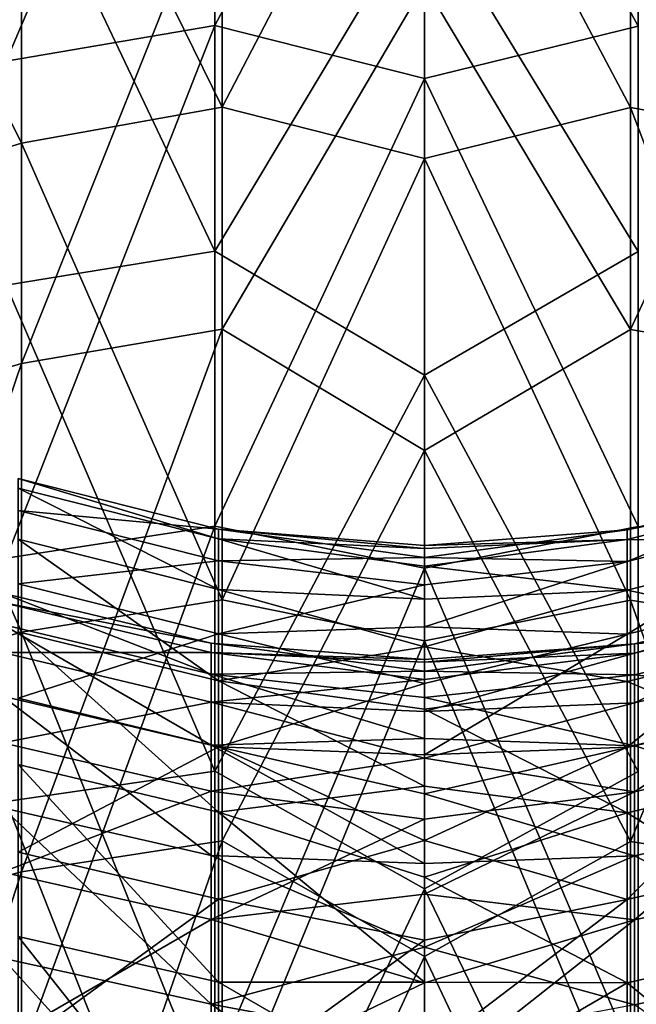
# Model space of a CAD drawing. Units: millimetres. Extents: x -176 to 226, y -7 to 215.
# Drawn here: x -155 to -147, y 100 to 113 of the extents above; entities that cross this region are included whole.
import ezdxf

# ---------------------------------------------------------------- set-up
doc = ezdxf.new("R2010")
doc.units = ezdxf.units.MM
doc.header["$LTSCALE"] = 52.148148
for name, color, linetype in [('263', 7, 'CONTINUOUS'), ('264', 7, 'CONTINUOUS'), ('269', 7, 'CONTINUOUS'), ('270', 7, 'CONTINUOUS')]:
    doc.layers.add(name, color=color, linetype=linetype)

msp = doc.modelspace()

# ---------------------------------------------------------------- linework, layer by layer
at = {"layer": '263', "color": 7, "linetype": 'CONTINUOUS', "true_color": 0xaaaaaa}
for points in [[(-147.184, 112.634, 145.111), (-147.184, 118.625, 138.41), (-150, 117.84, 139.708), (-147.184, 112.634, 145.111)], [(-150, 111.945, 146.119), (-147.184, 112.634, 145.111), (-150, 117.84, 139.708), (-150, 111.945, 146.119)], [(-147.184, 115.938, 14.427), (-147.184, 109.663, 7.991), (-150, 114.281, 12.283), (-147.184, 115.938, 14.427)], [(-150, 114.281, 12.283), (-147.184, 109.663, 7.991), (-150, 108.037, 6.211), (-150, 114.281, 12.283)], [(-147.184, 106.042, 151.222), (-147.184, 112.634, 145.111), (-150, 111.945, 146.119), (-147.184, 106.042, 151.222)], [(-150, 105.493, 151.969), (-147.184, 106.042, 151.222), (-150, 111.945, 146.119), (-150, 105.493, 151.969)], [(-147.184, 109.663, 7.991), (-147.184, 102.812, 2.172), (-150, 108.037, 6.211), (-147.184, 109.663, 7.991)], [(-150, 108.037, 6.211), (-147.184, 102.812, 2.172), (-150, 101.268, 0.73), (-150, 108.037, 6.211)], [(-147.184, 98.905, 156.688), (-147.184, 106.042, 151.222), (-150, 105.493, 151.969), (-147.184, 98.905, 156.688)], [(-150, 98.537, 157.211), (-147.184, 98.905, 156.688), (-150, 105.493, 151.969), (-150, 98.537, 157.211)], [(-147.234, 104.494, 79.522), (-147.234, 104.372, 73.872), (-144.483, 105.147, 79.538), (-147.234, 104.494, 79.522)], [(-144.483, 104.735, 85.236), (-147.234, 104.494, 79.522), (-144.483, 105.147, 79.538), (-144.483, 104.735, 85.236)], [(-144.483, 105.147, 79.538), (-147.234, 104.372, 73.872), (-144.483, 105.023, 73.827), (-144.483, 105.147, 79.538)], [(-147.234, 104.372, 73.872), (-147.234, 103.72, 68.259), (-144.483, 105.023, 73.827), (-147.234, 104.372, 73.872)], [(-144.483, 105.023, 73.827), (-147.234, 103.72, 68.259), (-144.483, 104.364, 68.153), (-144.483, 105.023, 73.827)], [(-147.234, 104.087, 85.158), (-147.234, 104.494, 79.522), (-144.483, 104.735, 85.236), (-147.234, 104.087, 85.158)], [(-144.483, 103.79, 90.87), (-147.234, 104.087, 85.158), (-144.483, 104.735, 85.236), (-144.483, 103.79, 90.87)], [(-150, 104.291, 79.047), (-150, 104.254, 75.644), (-147.234, 104.494, 79.522), (-150, 104.291, 79.047)], [(-147.234, 104.494, 79.522), (-150, 104.254, 75.644), (-147.234, 104.372, 73.872), (-147.234, 104.494, 79.522)], [(-150, 104.135, 82.447), (-150, 104.291, 79.047), (-147.234, 104.494, 79.522), (-150, 104.135, 82.447)], [(-147.234, 104.087, 85.158), (-150, 104.135, 82.447), (-147.234, 104.494, 79.522), (-147.234, 104.087, 85.158)], [(-150, 104.024, 72.249), (-150, 103.602, 68.873), (-147.234, 104.372, 73.872), (-150, 104.024, 72.249)], [(-147.234, 104.372, 73.872), (-150, 103.602, 68.873), (-147.234, 103.72, 68.259), (-147.234, 104.372, 73.872)], [(-150, 104.254, 75.644), (-150, 104.024, 72.249), (-147.234, 104.372, 73.872), (-150, 104.254, 75.644)], [(-147.234, 103.72, 68.259), (-147.234, 102.546, 62.731), (-144.483, 104.364, 68.153), (-147.234, 103.72, 68.259)], [(-144.483, 104.364, 68.153), (-147.234, 102.546, 62.731), (-144.483, 103.177, 62.565), (-144.483, 104.364, 68.153)], [(-150, 103.787, 85.832), (-150, 104.135, 82.447), (-147.234, 104.087, 85.158), (-150, 103.787, 85.832)], [(-147.234, 103.152, 90.732), (-150, 103.787, 85.832), (-147.234, 104.087, 85.158), (-147.234, 103.152, 90.732)], [(-147.234, 103.152, 90.732), (-147.234, 104.087, 85.158), (-144.483, 103.79, 90.87), (-147.234, 103.152, 90.732)], [(-150, 103.247, 89.191), (-150, 103.787, 85.832), (-147.234, 103.152, 90.732), (-150, 103.247, 89.191)], [(-144.483, 102.322, 96.39), (-147.234, 103.152, 90.732), (-144.483, 103.79, 90.87), (-144.483, 102.322, 96.39)], [(-150, 103.602, 68.873), (-150, 102.989, 65.525), (-147.234, 103.72, 68.259), (-150, 103.602, 68.873)], [(-147.234, 103.72, 68.259), (-150, 102.989, 65.525), (-147.234, 102.546, 62.731), (-147.234, 103.72, 68.259)], [(-150, 102.518, 92.515), (-150, 103.247, 89.191), (-147.234, 103.152, 90.732), (-150, 102.518, 92.515)], [(-147.234, 101.7, 96.193), (-150, 102.518, 92.515), (-147.234, 103.152, 90.732), (-147.234, 101.7, 96.193)], [(-147.234, 102.546, 62.731), (-147.234, 100.858, 57.338), (-144.483, 103.177, 62.565), (-147.234, 102.546, 62.731)], [(-144.483, 103.177, 62.565), (-147.234, 100.858, 57.338), (-144.483, 101.47, 57.114), (-144.483, 103.177, 62.565)], [(-147.234, 101.7, 96.193), (-147.234, 103.152, 90.732), (-144.483, 102.322, 96.39), (-147.234, 101.7, 96.193)], [(-150, 102.989, 65.525), (-150, 102.187, 62.218), (-147.234, 102.546, 62.731), (-150, 102.989, 65.525)], [(-147.184, 102.812, 2.172), (-147.184, 95.445, -2.979), (-150, 101.268, 0.73), (-147.184, 102.812, 2.172)], [(-150, 102.187, 62.218), (-150, 101.199, 58.962), (-147.234, 102.546, 62.731), (-150, 102.187, 62.218)], [(-147.234, 102.546, 62.731), (-150, 101.199, 58.962), (-147.234, 100.858, 57.338), (-147.234, 102.546, 62.731)], [(-150, 101.601, 95.792), (-150, 102.518, 92.515), (-147.234, 101.7, 96.193), (-150, 101.601, 95.792)], [(-144.483, 100.342, 101.749), (-147.234, 101.7, 96.193), (-144.483, 102.322, 96.39), (-144.483, 100.342, 101.749)], [(-150, 100.5, 99.012), (-150, 101.601, 95.792), (-147.234, 101.7, 96.193), (-150, 100.5, 99.012)], [(-147.234, 99.741, 101.494), (-150, 100.5, 99.012), (-147.234, 101.7, 96.193), (-147.234, 99.741, 101.494)], [(-147.234, 99.741, 101.494), (-147.234, 101.7, 96.193), (-144.483, 100.342, 101.749), (-147.234, 99.741, 101.494)], [(-147.234, 100.858, 57.338), (-147.234, 98.671, 52.126), (-144.483, 101.47, 57.114), (-147.234, 100.858, 57.338)], [(-144.483, 101.47, 57.114), (-147.234, 98.671, 52.126), (-144.483, 99.261, 51.846), (-144.483, 101.47, 57.114)], [(-150, 101.268, 0.73), (-147.184, 95.445, -2.979), (-150, 94.031, -4.115), (-150, 101.268, 0.73)], [(-150, 101.199, 58.962), (-150, 100.029, 55.767), (-147.234, 100.858, 57.338), (-150, 101.199, 58.962)], [(-150, 100.029, 55.767), (-150, 98.678, 52.643), (-147.234, 100.858, 57.338), (-150, 100.029, 55.767)], [(-147.234, 100.858, 57.338), (-150, 98.678, 52.643), (-147.234, 98.671, 52.126), (-147.234, 100.858, 57.338)], [(-150, 99.219, 102.165), (-150, 100.5, 99.012), (-147.234, 99.741, 101.494), (-150, 99.219, 102.165)], [(-144.483, 97.869, 106.898), (-147.234, 99.741, 101.494), (-144.483, 100.342, 101.749), (-144.483, 97.869, 106.898)]]:
    msp.add_3dface(points, dxfattribs=at)
at = {"layer": '264', "color": 7, "linetype": 'CONTINUOUS', "true_color": 0xaaaaaa}
for points in [[(-152.766, 112.64, 145.117), (-152.766, 118.631, 138.415), (-155.517, 112.174, 144.66), (-152.766, 112.64, 145.117)], [(-155.517, 112.174, 144.66), (-152.766, 118.631, 138.415), (-155.517, 118.125, 138.003), (-155.517, 112.174, 144.66)], [(-152.766, 112.64, 145.117), (-150, 117.84, 139.708), (-152.766, 118.631, 138.415), (-152.766, 112.64, 145.117)], [(-150, 111.945, 146.119), (-150, 117.84, 139.708), (-152.766, 112.64, 145.117), (-150, 111.945, 146.119)], [(-152.766, 115.944, 14.422), (-152.766, 109.668, 7.986), (-155.517, 115.456, 14.855), (-152.766, 115.944, 14.422)], [(-152.766, 115.944, 14.422), (-150, 114.281, 12.283), (-152.766, 109.668, 7.986), (-152.766, 115.944, 14.422)], [(-155.517, 115.456, 14.855), (-152.766, 109.668, 7.986), (-155.517, 109.223, 8.463), (-155.517, 115.456, 14.855)], [(-150, 114.281, 12.283), (-150, 108.037, 6.211), (-152.766, 109.668, 7.986), (-150, 114.281, 12.283)], [(-152.766, 106.047, 151.228), (-152.766, 112.64, 145.117), (-155.517, 105.626, 150.729), (-152.766, 106.047, 151.228)], [(-155.517, 105.626, 150.729), (-152.766, 112.64, 145.117), (-155.517, 112.174, 144.66), (-155.517, 105.626, 150.729)], [(-152.766, 106.047, 151.228), (-150, 111.945, 146.119), (-152.766, 112.64, 145.117), (-152.766, 106.047, 151.228)], [(-150, 105.493, 151.969), (-150, 111.945, 146.119), (-152.766, 106.047, 151.228), (-150, 105.493, 151.969)], [(-152.766, 109.668, 7.986), (-152.766, 102.817, 2.166), (-155.517, 109.223, 8.463), (-152.766, 109.668, 7.986)], [(-152.766, 109.668, 7.986), (-150, 108.037, 6.211), (-152.766, 102.817, 2.166), (-152.766, 109.668, 7.986)], [(-155.517, 109.223, 8.463), (-152.766, 102.817, 2.166), (-155.517, 102.418, 2.682), (-155.517, 109.223, 8.463)], [(-150, 108.037, 6.211), (-150, 101.268, 0.73), (-152.766, 102.817, 2.166), (-150, 108.037, 6.211)], [(-152.766, 98.91, 156.694), (-152.766, 106.047, 151.228), (-155.517, 98.538, 156.158), (-152.766, 98.91, 156.694)], [(-155.517, 98.538, 156.158), (-152.766, 106.047, 151.228), (-155.517, 105.626, 150.729), (-155.517, 98.538, 156.158)], [(-152.766, 98.91, 156.694), (-150, 105.493, 151.969), (-152.766, 106.047, 151.228), (-152.766, 98.91, 156.694)], [(-150, 98.537, 157.211), (-150, 105.493, 151.969), (-152.766, 98.91, 156.694), (-150, 98.537, 157.211)], [(-155.565, 104.75, 85.238), (-155.565, 105.162, 79.539), (-152.816, 104.095, 85.159), (-155.565, 104.75, 85.238)], [(-155.565, 105.162, 79.539), (-155.565, 105.039, 73.826), (-152.816, 104.502, 79.522), (-155.565, 105.162, 79.539)], [(-152.816, 104.095, 85.159), (-155.565, 105.162, 79.539), (-152.816, 104.502, 79.522), (-152.816, 104.095, 85.159)], [(-155.565, 105.039, 73.826), (-155.565, 104.38, 68.15), (-152.816, 104.38, 73.871), (-155.565, 105.039, 73.826)], [(-152.816, 104.502, 79.522), (-155.565, 105.039, 73.826), (-152.816, 104.38, 73.871), (-152.816, 104.502, 79.522)], [(-155.565, 103.805, 90.873), (-155.565, 104.75, 85.238), (-152.816, 103.16, 90.733), (-155.565, 103.805, 90.873)], [(-152.816, 103.16, 90.733), (-155.565, 104.75, 85.238), (-152.816, 104.095, 85.159), (-152.816, 103.16, 90.733)], [(-150, 104.291, 79.047), (-150, 104.135, 82.447), (-152.816, 104.502, 79.522), (-150, 104.291, 79.047)], [(-150, 104.291, 79.047), (-152.816, 104.502, 79.522), (-152.816, 104.38, 73.871), (-150, 104.291, 79.047)], [(-150, 104.135, 82.447), (-152.816, 104.095, 85.159), (-152.816, 104.502, 79.522), (-150, 104.135, 82.447)], [(-155.565, 104.38, 68.15), (-155.565, 103.192, 62.561), (-152.816, 103.728, 68.257), (-155.565, 104.38, 68.15)], [(-152.816, 104.38, 73.871), (-155.565, 104.38, 68.15), (-152.816, 103.728, 68.257), (-152.816, 104.38, 73.871)], [(-150, 104.024, 72.249), (-150, 104.254, 75.644), (-152.816, 104.38, 73.871), (-150, 104.024, 72.249)], [(-150, 104.024, 72.249), (-152.816, 104.38, 73.871), (-152.816, 103.728, 68.257), (-150, 104.024, 72.249)], [(-150, 104.254, 75.644), (-150, 104.291, 79.047), (-152.816, 104.38, 73.871), (-150, 104.254, 75.644)], [(-150, 104.135, 82.447), (-150, 103.787, 85.832), (-152.816, 104.095, 85.159), (-150, 104.135, 82.447)], [(-150, 103.787, 85.832), (-150, 103.247, 89.191), (-152.816, 104.095, 85.159), (-150, 103.787, 85.832)], [(-150, 103.247, 89.191), (-152.816, 103.16, 90.733), (-152.816, 104.095, 85.159), (-150, 103.247, 89.191)], [(-150, 103.602, 68.873), (-150, 104.024, 72.249), (-152.816, 103.728, 68.257), (-150, 103.602, 68.873)], [(-155.565, 102.336, 96.395), (-155.565, 103.805, 90.873), (-152.816, 101.707, 96.195), (-155.565, 102.336, 96.395)], [(-152.816, 101.707, 96.195), (-155.565, 103.805, 90.873), (-152.816, 103.16, 90.733), (-152.816, 101.707, 96.195)], [(-152.816, 103.728, 68.257), (-155.565, 103.192, 62.561), (-152.816, 102.553, 62.729), (-152.816, 103.728, 68.257)], [(-150, 102.989, 65.525), (-150, 103.602, 68.873), (-152.816, 103.728, 68.257), (-150, 102.989, 65.525)], [(-150, 102.989, 65.525), (-152.816, 103.728, 68.257), (-152.816, 102.553, 62.729), (-150, 102.989, 65.525)], [(-155.565, 103.192, 62.561), (-155.565, 101.485, 57.108), (-152.816, 102.553, 62.729), (-155.565, 103.192, 62.561)], [(-150, 103.247, 89.191), (-150, 102.518, 92.515), (-152.816, 103.16, 90.733), (-150, 103.247, 89.191)], [(-150, 102.518, 92.515), (-150, 101.601, 95.792), (-152.816, 103.16, 90.733), (-150, 102.518, 92.515)], [(-150, 101.601, 95.792), (-152.816, 101.707, 96.195), (-152.816, 103.16, 90.733), (-150, 101.601, 95.792)], [(-150, 102.187, 62.218), (-150, 102.989, 65.525), (-152.816, 102.553, 62.729), (-150, 102.187, 62.218)], [(-152.766, 102.817, 2.166), (-152.766, 95.45, -2.986), (-155.517, 102.418, 2.682), (-152.766, 102.817, 2.166)], [(-152.766, 102.817, 2.166), (-150, 101.268, 0.73), (-152.766, 95.45, -2.986), (-152.766, 102.817, 2.166)], [(-152.816, 102.553, 62.729), (-155.565, 101.485, 57.108), (-152.816, 100.865, 57.335), (-152.816, 102.553, 62.729)], [(-150, 102.187, 62.218), (-152.816, 102.553, 62.729), (-152.816, 100.865, 57.335), (-150, 102.187, 62.218)], [(-155.517, 102.418, 2.682), (-152.766, 95.45, -2.986), (-155.517, 95.101, -2.434), (-155.517, 102.418, 2.682)], [(-155.565, 100.356, 101.755), (-155.565, 102.336, 96.395), (-152.816, 99.748, 101.497), (-155.565, 100.356, 101.755)], [(-152.816, 99.748, 101.497), (-155.565, 102.336, 96.395), (-152.816, 101.707, 96.195), (-152.816, 99.748, 101.497)], [(-150, 101.199, 58.962), (-150, 102.187, 62.218), (-152.816, 100.865, 57.335), (-150, 101.199, 58.962)], [(-150, 101.601, 95.792), (-150, 100.5, 99.012), (-152.816, 101.707, 96.195), (-150, 101.601, 95.792)], [(-150, 100.5, 99.012), (-152.816, 99.748, 101.497), (-152.816, 101.707, 96.195), (-150, 100.5, 99.012)], [(-155.565, 101.485, 57.108), (-155.565, 99.275, 51.839), (-152.816, 100.865, 57.335), (-155.565, 101.485, 57.108)], [(-150, 100.029, 55.767), (-150, 101.199, 58.962), (-152.816, 100.865, 57.335), (-150, 100.029, 55.767)], [(-150, 101.268, 0.73), (-150, 94.031, -4.115), (-152.766, 95.45, -2.986), (-150, 101.268, 0.73)], [(-152.816, 100.865, 57.335), (-155.565, 99.275, 51.839), (-152.816, 98.679, 52.123), (-152.816, 100.865, 57.335)], [(-150, 100.029, 55.767), (-152.816, 100.865, 57.335), (-152.816, 98.679, 52.123), (-150, 100.029, 55.767)], [(-150, 100.5, 99.012), (-150, 99.219, 102.165), (-152.816, 99.748, 101.497), (-150, 100.5, 99.012)], [(-155.565, 97.882, 106.905), (-155.565, 100.356, 101.755), (-152.816, 97.301, 106.592), (-155.565, 97.882, 106.905)], [(-152.816, 97.301, 106.592), (-155.565, 100.356, 101.755), (-152.816, 99.748, 101.497), (-152.816, 97.301, 106.592)], [(-150, 98.678, 52.643), (-150, 100.029, 55.767), (-152.816, 98.679, 52.123), (-150, 98.678, 52.643)], [(-150, 99.219, 102.165), (-150, 97.76, 105.239), (-152.816, 99.748, 101.497), (-150, 99.219, 102.165)], [(-150, 97.76, 105.239), (-152.816, 97.301, 106.592), (-152.816, 99.748, 101.497), (-150, 97.76, 105.239)]]:
    msp.add_3dface(points, dxfattribs=at)
at = {"layer": '269', "color": 7, "linetype": 'CONTINUOUS', "true_color": 0xaaaaaa}
for points in [[(-152.67, 111.567, 144.063), (-155.316, 116.95, 137.048), (-152.67, 117.464, 137.466), (-152.67, 111.567, 144.063)], [(-152.67, 111.567, 144.063), (-152.67, 117.464, 137.466), (-150, 116.691, 138.743), (-152.67, 111.567, 144.063)], [(-155.316, 111.094, 143.599), (-157.817, 116.105, 136.361), (-155.316, 116.95, 137.048), (-155.316, 111.094, 143.599)], [(-155.316, 111.094, 143.599), (-155.316, 116.95, 137.048), (-152.67, 111.567, 144.063), (-155.316, 111.094, 143.599)], [(-150, 110.888, 145.054), (-152.67, 111.567, 144.063), (-150, 116.691, 138.743), (-150, 110.888, 145.054)], [(-157.817, 110.317, 142.836), (-157.817, 116.105, 136.361), (-155.316, 111.094, 143.599), (-157.817, 110.317, 142.836)], [(-155.316, 114.324, 15.86), (-155.316, 108.19, 9.569), (-152.67, 114.819, 15.42), (-155.316, 114.324, 15.86)], [(-152.67, 114.819, 15.42), (-155.316, 108.19, 9.569), (-152.67, 108.642, 9.085), (-152.67, 114.819, 15.42)], [(-152.67, 114.819, 15.42), (-152.67, 108.642, 9.085), (-150, 113.188, 13.31), (-152.67, 114.819, 15.42)], [(-157.817, 113.509, 16.583), (-157.817, 107.447, 10.365), (-155.316, 114.324, 15.86), (-157.817, 113.509, 16.583)], [(-155.316, 114.324, 15.86), (-157.817, 107.447, 10.365), (-155.316, 108.19, 9.569), (-155.316, 114.324, 15.86)], [(-150, 113.188, 13.31), (-152.67, 108.642, 9.085), (-150, 107.041, 7.333), (-150, 113.188, 13.31)], [(-152.67, 105.077, 150.079), (-155.316, 111.094, 143.599), (-152.67, 111.567, 144.063), (-152.67, 105.077, 150.079)], [(-152.67, 105.077, 150.079), (-152.67, 111.567, 144.063), (-150, 110.888, 145.054), (-152.67, 105.077, 150.079)], [(-155.316, 104.65, 149.572), (-157.817, 110.317, 142.836), (-155.316, 111.094, 143.599), (-155.316, 104.65, 149.572)], [(-155.316, 104.65, 149.572), (-155.316, 111.094, 143.599), (-152.67, 105.077, 150.079), (-155.316, 104.65, 149.572)], [(-150, 104.537, 150.814), (-152.67, 105.077, 150.079), (-150, 110.888, 145.054), (-150, 104.537, 150.814)], [(-157.817, 103.948, 148.739), (-157.817, 110.317, 142.836), (-155.316, 104.65, 149.572), (-157.817, 103.948, 148.739)], [(-155.316, 108.19, 9.569), (-155.316, 101.493, 3.881), (-152.67, 108.642, 9.085), (-155.316, 108.19, 9.569)], [(-152.67, 108.642, 9.085), (-155.316, 101.493, 3.881), (-152.67, 101.898, 3.356), (-152.67, 108.642, 9.085)], [(-152.67, 108.642, 9.085), (-152.67, 101.898, 3.356), (-150, 107.041, 7.333), (-152.67, 108.642, 9.085)], [(-157.817, 107.447, 10.365), (-157.817, 100.828, 4.743), (-155.316, 108.19, 9.569), (-157.817, 107.447, 10.365)], [(-155.316, 108.19, 9.569), (-157.817, 100.828, 4.743), (-155.316, 101.493, 3.881), (-155.316, 108.19, 9.569)], [(-150, 107.041, 7.333), (-152.67, 101.898, 3.356), (-150, 100.378, 1.938), (-150, 107.041, 7.333)], [(-152.716, 106.005, 79.56), (-152.716, 105.88, 73.768), (-155.36, 106.675, 79.577), (-152.716, 106.005, 79.56)], [(-155.36, 106.252, 85.418), (-152.716, 106.005, 79.56), (-155.36, 106.675, 79.577), (-155.36, 106.252, 85.418)], [(-155.36, 106.675, 79.577), (-152.716, 105.88, 73.768), (-155.36, 106.548, 73.722), (-155.36, 106.675, 79.577)], [(-152.716, 105.88, 73.768), (-152.716, 105.212, 68.014), (-155.36, 106.548, 73.722), (-152.716, 105.88, 73.768)], [(-155.36, 106.548, 73.722), (-152.716, 105.212, 68.014), (-155.36, 105.873, 67.906), (-155.36, 106.548, 73.722)], [(-152.716, 105.587, 85.338), (-152.716, 106.005, 79.56), (-155.36, 106.252, 85.418), (-152.716, 105.587, 85.338)], [(-155.36, 105.284, 91.193), (-152.716, 105.587, 85.338), (-155.36, 106.252, 85.418), (-155.36, 105.284, 91.193)], [(-150, 105.791, 79.073), (-150, 105.753, 75.586), (-152.716, 106.005, 79.56), (-150, 105.791, 79.073)], [(-152.716, 106.005, 79.56), (-150, 105.753, 75.586), (-152.716, 105.88, 73.768), (-152.716, 106.005, 79.56)], [(-150, 105.631, 82.558), (-150, 105.791, 79.073), (-152.716, 106.005, 79.56), (-150, 105.631, 82.558)], [(-152.716, 105.587, 85.338), (-150, 105.631, 82.558), (-152.716, 106.005, 79.56), (-152.716, 105.587, 85.338)], [(-152.716, 105.212, 68.014), (-152.716, 104.007, 62.348), (-155.36, 105.873, 67.906), (-152.716, 105.212, 68.014)], [(-155.36, 105.873, 67.906), (-152.716, 104.007, 62.348), (-155.36, 104.655, 62.178), (-155.36, 105.873, 67.906)], [(-150, 105.517, 72.105), (-150, 105.084, 68.644), (-152.716, 105.88, 73.768), (-150, 105.517, 72.105)], [(-152.716, 105.88, 73.768), (-150, 105.084, 68.644), (-152.716, 105.212, 68.014), (-152.716, 105.88, 73.768)], [(-150, 105.753, 75.586), (-150, 105.517, 72.105), (-152.716, 105.88, 73.768), (-150, 105.753, 75.586)], [(-150, 105.274, 86.027), (-150, 105.631, 82.558), (-152.716, 105.587, 85.338), (-150, 105.274, 86.027)], [(-152.716, 104.629, 91.051), (-152.716, 105.587, 85.338), (-155.36, 105.284, 91.193), (-152.716, 104.629, 91.051)], [(-152.716, 104.629, 91.051), (-150, 105.274, 86.027), (-152.716, 105.587, 85.338), (-152.716, 104.629, 91.051)], [(-155.36, 103.779, 96.852), (-152.716, 104.629, 91.051), (-155.36, 105.284, 91.193), (-155.36, 103.779, 96.852)], [(-150, 104.721, 89.471), (-150, 105.274, 86.027), (-152.716, 104.629, 91.051), (-150, 104.721, 89.471)], [(-150, 105.084, 68.644), (-150, 104.456, 65.213), (-152.716, 105.212, 68.014), (-150, 105.084, 68.644)], [(-152.716, 105.212, 68.014), (-150, 104.456, 65.213), (-152.716, 104.007, 62.348), (-152.716, 105.212, 68.014)], [(-152.67, 98.052, 155.459), (-155.316, 104.65, 149.572), (-152.67, 105.077, 150.079), (-152.67, 98.052, 155.459)], [(-152.67, 98.052, 155.459), (-152.67, 105.077, 150.079), (-150, 104.537, 150.814), (-152.67, 98.052, 155.459)], [(-150, 103.973, 92.878), (-150, 104.721, 89.471), (-152.716, 104.629, 91.051), (-150, 103.973, 92.878)], [(-155.316, 97.675, 154.915), (-157.817, 103.948, 148.739), (-155.316, 104.65, 149.572), (-155.316, 97.675, 154.915)], [(-152.716, 104.007, 62.348), (-152.716, 102.277, 56.819), (-155.36, 104.655, 62.178), (-152.716, 104.007, 62.348)], [(-155.36, 104.655, 62.178), (-152.716, 102.277, 56.819), (-155.36, 102.906, 56.589), (-155.36, 104.655, 62.178)], [(-152.716, 103.14, 96.65), (-152.716, 104.629, 91.051), (-155.36, 103.779, 96.852), (-152.716, 103.14, 96.65)], [(-155.316, 97.675, 154.915), (-155.316, 104.65, 149.572), (-152.67, 98.052, 155.459), (-155.316, 97.675, 154.915)], [(-152.716, 103.14, 96.65), (-150, 103.973, 92.878), (-152.716, 104.629, 91.051), (-152.716, 103.14, 96.65)], [(-150, 104.456, 65.213), (-150, 103.634, 61.824), (-152.716, 104.007, 62.348), (-150, 104.456, 65.213)], [(-150, 97.689, 155.973), (-152.67, 98.052, 155.459), (-150, 104.537, 150.814), (-150, 97.689, 155.973)], [(-157.817, 97.054, 154.02), (-157.817, 103.948, 148.739), (-155.316, 97.675, 154.915), (-157.817, 97.054, 154.02)], [(-150, 103.634, 61.824), (-150, 102.622, 58.486), (-152.716, 104.007, 62.348), (-150, 103.634, 61.824)], [(-152.716, 104.007, 62.348), (-150, 102.622, 58.486), (-152.716, 102.277, 56.819), (-152.716, 104.007, 62.348)], [(-150, 103.034, 96.237), (-150, 103.973, 92.878), (-152.716, 103.14, 96.65), (-150, 103.034, 96.237)], [(-155.36, 101.749, 102.345), (-152.716, 103.14, 96.65), (-155.36, 103.779, 96.852), (-155.36, 101.749, 102.345)], [(-152.716, 101.133, 102.084), (-152.716, 103.14, 96.65), (-155.36, 101.749, 102.345), (-152.716, 101.133, 102.084)], [(-150, 101.905, 99.538), (-150, 103.034, 96.237), (-152.716, 103.14, 96.65), (-150, 101.905, 99.538)], [(-152.716, 101.133, 102.084), (-150, 101.905, 99.538), (-152.716, 103.14, 96.65), (-152.716, 101.133, 102.084)], [(-152.716, 102.277, 56.819), (-152.716, 100.036, 51.477), (-155.36, 102.906, 56.589), (-152.716, 102.277, 56.819)], [(-155.36, 102.906, 56.589), (-152.716, 100.036, 51.477), (-155.36, 100.641, 51.189), (-155.36, 102.906, 56.589)], [(-150, 102.622, 58.486), (-150, 101.422, 55.211), (-152.716, 102.277, 56.819), (-150, 102.622, 58.486)], [(-150, 101.422, 55.211), (-150, 100.038, 52.009), (-152.716, 102.277, 56.819), (-150, 101.422, 55.211)], [(-152.716, 102.277, 56.819), (-150, 100.038, 52.009), (-152.716, 100.036, 51.477), (-152.716, 102.277, 56.819)], [(-155.316, 101.493, 3.881), (-155.316, 94.293, -1.155), (-152.67, 101.898, 3.356), (-155.316, 101.493, 3.881)], [(-152.67, 101.898, 3.356), (-155.316, 94.293, -1.155), (-152.67, 94.647, -1.715), (-152.67, 101.898, 3.356)], [(-150, 100.592, 102.769), (-150, 101.905, 99.538), (-152.716, 101.133, 102.084), (-150, 100.592, 102.769)], [(-152.67, 101.898, 3.356), (-152.67, 94.647, -1.715), (-150, 100.378, 1.938), (-152.67, 101.898, 3.356)], [(-155.36, 99.214, 107.624), (-152.716, 101.133, 102.084), (-155.36, 101.749, 102.345), (-155.36, 99.214, 107.624)], [(-157.817, 100.828, 4.743), (-157.817, 93.711, -0.234), (-155.316, 101.493, 3.881), (-157.817, 100.828, 4.743)], [(-155.316, 101.493, 3.881), (-157.817, 93.711, -0.234), (-155.316, 94.293, -1.155), (-155.316, 101.493, 3.881)], [(-152.716, 98.625, 107.306), (-152.716, 101.133, 102.084), (-155.36, 99.214, 107.624), (-152.716, 98.625, 107.306)], [(-152.716, 98.625, 107.306), (-150, 100.592, 102.769), (-152.716, 101.133, 102.084), (-152.716, 98.625, 107.306)], [(-152.716, 100.036, 51.477), (-152.716, 97.304, 46.369), (-155.36, 100.641, 51.189), (-152.716, 100.036, 51.477)], [(-155.36, 100.641, 51.189), (-152.716, 97.304, 46.369), (-155.36, 97.879, 46.025), (-155.36, 100.641, 51.189)], [(-150, 99.097, 105.92), (-150, 100.592, 102.769), (-152.716, 98.625, 107.306), (-150, 99.097, 105.92)], [(-150, 100.378, 1.938), (-152.67, 94.647, -1.715), (-150, 93.254, -2.832), (-150, 100.378, 1.938)], [(-150, 100.038, 52.009), (-150, 98.475, 48.891), (-152.716, 100.036, 51.477), (-150, 100.038, 52.009)], [(-152.716, 100.036, 51.477), (-150, 98.475, 48.891), (-152.716, 97.304, 46.369), (-152.716, 100.036, 51.477)]]:
    msp.add_3dface(points, dxfattribs=at)
at = {"layer": '270', "color": 7, "linetype": 'CONTINUOUS', "true_color": 0xaaaaaa}
for points in [[(-147.284, 111.562, 144.058), (-150, 116.691, 138.743), (-147.284, 117.458, 137.461), (-147.284, 111.562, 144.058)], [(-147.284, 111.562, 144.058), (-147.284, 117.458, 137.461), (-144.64, 111.084, 143.589), (-147.284, 111.562, 144.058)], [(-144.64, 111.084, 143.589), (-147.284, 117.458, 137.461), (-144.64, 116.938, 137.039), (-144.64, 111.084, 143.589)], [(-150, 110.888, 145.054), (-150, 116.691, 138.743), (-147.284, 111.562, 144.058), (-150, 110.888, 145.054)], [(-147.284, 114.814, 15.425), (-150, 113.188, 13.31), (-147.284, 108.637, 9.09), (-147.284, 114.814, 15.425)], [(-147.284, 114.814, 15.425), (-147.284, 108.637, 9.09), (-144.64, 114.313, 15.87), (-147.284, 114.814, 15.425)], [(-144.64, 114.313, 15.87), (-147.284, 108.637, 9.09), (-144.64, 108.18, 9.58), (-144.64, 114.313, 15.87)], [(-150, 113.188, 13.31), (-150, 107.041, 7.333), (-147.284, 108.637, 9.09), (-150, 113.188, 13.31)], [(-147.284, 105.072, 150.073), (-150, 110.888, 145.054), (-147.284, 111.562, 144.058), (-147.284, 105.072, 150.073)], [(-147.284, 105.072, 150.073), (-147.284, 111.562, 144.058), (-144.64, 104.641, 149.561), (-147.284, 105.072, 150.073)], [(-144.64, 104.641, 149.561), (-147.284, 111.562, 144.058), (-144.64, 111.084, 143.589), (-144.64, 104.641, 149.561)], [(-150, 104.537, 150.814), (-150, 110.888, 145.054), (-147.284, 105.072, 150.073), (-150, 104.537, 150.814)], [(-147.284, 108.637, 9.09), (-150, 107.041, 7.333), (-147.284, 101.893, 3.362), (-147.284, 108.637, 9.09)], [(-147.284, 108.637, 9.09), (-147.284, 101.893, 3.362), (-144.64, 108.18, 9.58), (-147.284, 108.637, 9.09)], [(-144.64, 108.18, 9.58), (-147.284, 101.893, 3.362), (-144.64, 101.484, 3.893), (-144.64, 108.18, 9.58)], [(-150, 107.041, 7.333), (-150, 100.378, 1.938), (-147.284, 101.893, 3.362), (-150, 107.041, 7.333)], [(-144.684, 106.238, 85.416), (-144.684, 106.66, 79.577), (-147.33, 105.58, 85.337), (-144.684, 106.238, 85.416)], [(-144.684, 106.66, 79.577), (-144.684, 106.533, 73.724), (-147.33, 105.998, 79.56), (-144.684, 106.66, 79.577)], [(-147.33, 105.58, 85.337), (-144.684, 106.66, 79.577), (-147.33, 105.998, 79.56), (-147.33, 105.58, 85.337)], [(-144.684, 106.533, 73.724), (-144.684, 105.858, 67.908), (-147.33, 105.872, 73.769), (-144.684, 106.533, 73.724)], [(-147.33, 105.998, 79.56), (-144.684, 106.533, 73.724), (-147.33, 105.872, 73.769), (-147.33, 105.998, 79.56)], [(-144.684, 105.27, 91.19), (-144.684, 106.238, 85.416), (-147.33, 104.622, 91.05), (-144.684, 105.27, 91.19)], [(-147.33, 104.622, 91.05), (-144.684, 106.238, 85.416), (-147.33, 105.58, 85.337), (-147.33, 104.622, 91.05)], [(-150, 105.791, 79.073), (-150, 105.631, 82.558), (-147.33, 105.998, 79.56), (-150, 105.791, 79.073)], [(-150, 105.791, 79.073), (-147.33, 105.998, 79.56), (-147.33, 105.872, 73.769), (-150, 105.791, 79.073)], [(-150, 105.631, 82.558), (-147.33, 105.58, 85.337), (-147.33, 105.998, 79.56), (-150, 105.631, 82.558)], [(-150, 105.517, 72.105), (-150, 105.753, 75.586), (-147.33, 105.872, 73.769), (-150, 105.517, 72.105)], [(-150, 105.517, 72.105), (-147.33, 105.872, 73.769), (-147.33, 105.204, 68.015), (-150, 105.517, 72.105)], [(-150, 105.753, 75.586), (-150, 105.791, 79.073), (-147.33, 105.872, 73.769), (-150, 105.753, 75.586)], [(-147.33, 105.872, 73.769), (-144.684, 105.858, 67.908), (-147.33, 105.204, 68.015), (-147.33, 105.872, 73.769)], [(-144.684, 105.858, 67.908), (-144.684, 104.641, 62.182), (-147.33, 105.204, 68.015), (-144.684, 105.858, 67.908)], [(-150, 105.631, 82.558), (-150, 105.274, 86.027), (-147.33, 105.58, 85.337), (-150, 105.631, 82.558)], [(-150, 105.274, 86.027), (-150, 104.721, 89.471), (-147.33, 105.58, 85.337), (-150, 105.274, 86.027)], [(-150, 104.721, 89.471), (-147.33, 104.622, 91.05), (-147.33, 105.58, 85.337), (-150, 104.721, 89.471)], [(-150, 105.084, 68.644), (-150, 105.517, 72.105), (-147.33, 105.204, 68.015), (-150, 105.084, 68.644)], [(-144.684, 103.764, 96.847), (-144.684, 105.27, 91.19), (-147.33, 103.133, 96.647), (-144.684, 103.764, 96.847)], [(-147.33, 103.133, 96.647), (-144.684, 105.27, 91.19), (-147.33, 104.622, 91.05), (-147.33, 103.133, 96.647)], [(-150, 104.456, 65.213), (-150, 105.084, 68.644), (-147.33, 105.204, 68.015), (-150, 104.456, 65.213)], [(-150, 104.456, 65.213), (-147.33, 105.204, 68.015), (-147.33, 104, 62.349), (-150, 104.456, 65.213)], [(-147.33, 105.204, 68.015), (-144.684, 104.641, 62.182), (-147.33, 104, 62.349), (-147.33, 105.204, 68.015)], [(-147.284, 98.048, 155.453), (-150, 104.537, 150.814), (-147.284, 105.072, 150.073), (-147.284, 98.048, 155.453)], [(-147.284, 98.048, 155.453), (-147.284, 105.072, 150.073), (-144.64, 97.666, 154.902), (-147.284, 98.048, 155.453)], [(-144.64, 97.666, 154.902), (-147.284, 105.072, 150.073), (-144.64, 104.641, 149.561), (-144.64, 97.666, 154.902)], [(-150, 104.721, 89.471), (-150, 103.973, 92.878), (-147.33, 104.622, 91.05), (-150, 104.721, 89.471)], [(-150, 103.973, 92.878), (-150, 103.034, 96.237), (-147.33, 104.622, 91.05), (-150, 103.973, 92.878)], [(-150, 103.034, 96.237), (-147.33, 103.133, 96.647), (-147.33, 104.622, 91.05), (-150, 103.034, 96.237)], [(-144.684, 104.641, 62.182), (-144.684, 102.892, 56.594), (-147.33, 104, 62.349), (-144.684, 104.641, 62.182)], [(-150, 97.689, 155.973), (-150, 104.537, 150.814), (-147.284, 98.048, 155.453), (-150, 97.689, 155.973)], [(-150, 103.634, 61.824), (-150, 104.456, 65.213), (-147.33, 104, 62.349), (-150, 103.634, 61.824)], [(-150, 103.634, 61.824), (-147.33, 104, 62.349), (-147.33, 102.27, 56.822), (-150, 103.634, 61.824)], [(-147.33, 104, 62.349), (-144.684, 102.892, 56.594), (-147.33, 102.27, 56.822), (-147.33, 104, 62.349)], [(-144.684, 101.736, 102.339), (-144.684, 103.764, 96.847), (-147.33, 101.126, 102.081), (-144.684, 101.736, 102.339)], [(-147.33, 101.126, 102.081), (-144.684, 103.764, 96.847), (-147.33, 103.133, 96.647), (-147.33, 101.126, 102.081)], [(-150, 102.622, 58.486), (-150, 103.634, 61.824), (-147.33, 102.27, 56.822), (-150, 102.622, 58.486)], [(-150, 103.034, 96.237), (-150, 101.905, 99.538), (-147.33, 103.133, 96.647), (-150, 103.034, 96.237)], [(-150, 101.905, 99.538), (-147.33, 101.126, 102.081), (-147.33, 103.133, 96.647), (-150, 101.905, 99.538)], [(-144.684, 102.892, 56.594), (-144.684, 100.627, 51.196), (-147.33, 102.27, 56.822), (-144.684, 102.892, 56.594)], [(-150, 101.422, 55.211), (-150, 102.622, 58.486), (-147.33, 102.27, 56.822), (-150, 101.422, 55.211)], [(-150, 101.422, 55.211), (-147.33, 102.27, 56.822), (-147.33, 100.029, 51.48), (-150, 101.422, 55.211)], [(-147.33, 102.27, 56.822), (-144.684, 100.627, 51.196), (-147.33, 100.029, 51.48), (-147.33, 102.27, 56.822)], [(-150, 101.905, 99.538), (-150, 100.592, 102.769), (-147.33, 101.126, 102.081), (-150, 101.905, 99.538)], [(-147.284, 101.893, 3.362), (-150, 100.378, 1.938), (-147.284, 94.642, -1.708), (-147.284, 101.893, 3.362)], [(-147.284, 101.893, 3.362), (-147.284, 94.642, -1.708), (-144.64, 101.484, 3.893), (-147.284, 101.893, 3.362)], [(-144.684, 99.201, 107.617), (-144.684, 101.736, 102.339), (-147.33, 98.618, 107.302), (-144.684, 99.201, 107.617)], [(-147.33, 98.618, 107.302), (-144.684, 101.736, 102.339), (-147.33, 101.126, 102.081), (-147.33, 98.618, 107.302)], [(-144.64, 101.484, 3.893), (-147.284, 94.642, -1.708), (-144.64, 94.285, -1.142), (-144.64, 101.484, 3.893)], [(-150, 100.038, 52.009), (-150, 101.422, 55.211), (-147.33, 100.029, 51.48), (-150, 100.038, 52.009)], [(-150, 100.592, 102.769), (-150, 99.097, 105.92), (-147.33, 101.126, 102.081), (-150, 100.592, 102.769)], [(-150, 99.097, 105.92), (-147.33, 98.618, 107.302), (-147.33, 101.126, 102.081), (-150, 99.097, 105.92)], [(-144.684, 100.627, 51.196), (-144.684, 97.866, 46.033), (-147.33, 100.029, 51.48), (-144.684, 100.627, 51.196)], [(-150, 100.378, 1.938), (-150, 93.254, -2.832), (-147.284, 94.642, -1.708), (-150, 100.378, 1.938)], [(-150, 98.475, 48.891), (-150, 100.038, 52.009), (-147.33, 100.029, 51.48), (-150, 98.475, 48.891)], [(-150, 98.475, 48.891), (-147.33, 100.029, 51.48), (-147.33, 97.298, 46.372), (-150, 98.475, 48.891)], [(-147.33, 100.029, 51.48), (-144.684, 97.866, 46.033), (-147.33, 97.298, 46.372), (-147.33, 100.029, 51.48)]]:
    msp.add_3dface(points, dxfattribs=at)

doc.saveas('drawing.dxf')
